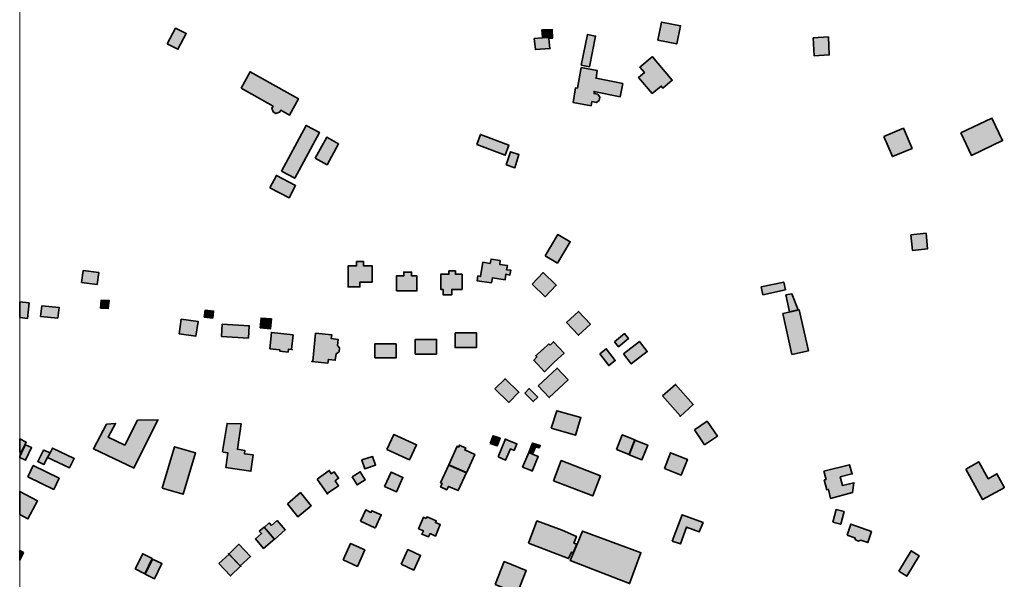
# Model space of a CAD drawing. Units: metres. Extents: x 5427906 to 5433817, y 5674577 to 5685502.
# Drawn here: x 5427906 to 5428508, y 5683699 to 5684041 of the extents above; entities that cross this region are included whole.
import ezdxf

# ---------------------------------------------------------------- set-up
doc = ezdxf.new("R2010")
doc.units = ezdxf.units.M
doc.header["$MEASUREMENT"] = 0
doc.layers.add('Gebäude', color=7, linetype='Continuous')

msp = doc.modelspace()

# ---------------------------------------------------------------- hatches: boundary and pattern name
at = {"layer": 'Gebäude', "linetype": 'Continuous', "lineweight": 18}
for points in [[(5428296.42, 5684028.94), (5428307.96, 5684026.67), (5428310.22, 5684037.73), (5428298.64, 5684039.95)], [(5427996.17, 5684026.66), (5428002.7, 5684023.4), (5428007.75, 5684032.93), (5428001.18, 5684036.2)], [(5428225.43, 5684035.21), (5428225.69, 5684030.68), (5428229.69, 5684030.94), (5428229.69, 5684030.2), (5428231.96, 5684030.2), (5428231.7, 5684035.42)], [(5428225.69, 5684030.43), (5428220.68, 5684029.9), (5428221.42, 5684023.15), (5428230.17, 5684023.9), (5428229.69, 5684029.9), (5428229.69, 5684030.64)], [(5428249.51, 5684013.62), (5428254.52, 5684012.61), (5428258.31, 5684031.42), (5428253.26, 5684032.42)], [(5428391.45, 5684030.43), (5428391.97, 5684019.41), (5428401.24, 5684019.89), (5428400.72, 5684030.95)], [(5428230.17, 5684023.9), (5428230.22, 5684023.63), (5428230.43, 5684023.94)], [(5428292.89, 5684018.63), (5428285.36, 5684012.36), (5428288.1, 5684009.1), (5428284.62, 5684006.09), (5428292.89, 5683996.34), (5428298.42, 5684000.82), (5428299.38, 5683999.6), (5428305.22, 5684004.35), (5428293.11, 5684018.63)], [(5428041.31, 5683999.59), (5428060.91, 5683988.53), (5428060.12, 5683987.26), (5428060.91, 5683985.04), (5428062.65, 5683984.04), (5428064.91, 5683984.78), (5428065.39, 5683985.78), (5428065.65, 5683986.05), (5428070.92, 5683983), (5428076.41, 5683993.06), (5428046.84, 5684009.6)], [(5428247.24, 5683999.59), (5428245.98, 5683999.8), (5428244.5, 5683990.79), (5428255.51, 5683988.83), (5428256.04, 5683991.31), (5428258.82, 5683990.79), (5428260.52, 5683992.05), (5428260.78, 5683994.06), (5428259.56, 5683995.84), (5428257.26, 5683996.32), (5428257.78, 5683996.32), (5428257.26, 5683997.58), (5428273.32, 5683994.27), (5428274.85, 5684002.33), (5428258.52, 5684005.64), (5428259.26, 5684010.34), (5428249.5, 5684012.13)], [(5428481.73, 5683972.23), (5428488.26, 5683958.43), (5428507.34, 5683967.49), (5428500.8, 5683981.29)], [(5428066.16, 5683948.68), (5428074.17, 5683944.42), (5428089.24, 5683972.5), (5428081.22, 5683976.72)], [(5428434.59, 5683969.96), (5428439.86, 5683957.68), (5428451.92, 5683962.69), (5428446.61, 5683975.01)], [(5428086.73, 5683956.68), (5428093.96, 5683952.67), (5428101.01, 5683965.47), (5428093.74, 5683969.48)], [(5428185.56, 5683964.98), (5428202.85, 5683958.45), (5428205.11, 5683964.72), (5428187.78, 5683971.21)], [(5428203.59, 5683952.68), (5428208.9, 5683950.89), (5428211.38, 5683958.95), (5428206.11, 5683960.69)], [(5428058.87, 5683938.65), (5428070.67, 5683932.34), (5428074.72, 5683939.91), (5428062.92, 5683946.18)], [(5428227.41, 5683897), (5428234.94, 5683892.47), (5428242.74, 5683905.53), (5428235.21, 5683910.06)], [(5428451.17, 5683909.81), (5428452.13, 5683900.23), (5428461.44, 5683901.28), (5428460.44, 5683910.77)], [(5428112.05, 5683893.47), (5428112.05, 5683890.73), (5428106.78, 5683890.73), (5428106.78, 5683877.97), (5428114.09, 5683877.97), (5428114.09, 5683880.93), (5428121.63, 5683880.93), (5428121.63, 5683890.73), (5428116.31, 5683890.73), (5428116.31, 5683893.47)], [(5428193.83, 5683892.21), (5428189.3, 5683893), (5428187.78, 5683884.2), (5428187.78, 5683884.46), (5428186.3, 5683884.68), (5428185.77, 5683881.72), (5428194.57, 5683880.46), (5428195.09, 5683883.42), (5428202.84, 5683882.2), (5428203.36, 5683885.73), (5428205.85, 5683885.2), (5428206.37, 5683888.21), (5428203.84, 5683888.47), (5428204.37, 5683890.95), (5428199.58, 5683891.74), (5428199.84, 5683894), (5428194.35, 5683895)], [(5427943.78, 5683880.69), (5427953.31, 5683879.43), (5427954.27, 5683886.75), (5427944.74, 5683887.97)], [(5428136.4, 5683875.43), (5428148.94, 5683875.43), (5428148.94, 5683884.7), (5428145.68, 5683884.7), (5428145.68, 5683886.96), (5428140.89, 5683886.96), (5428140.89, 5683884.7), (5428136.4, 5683884.7)], [(5428168.48, 5683887.71), (5428168.48, 5683885.71), (5428163.47, 5683885.71), (5428163.47, 5683876.43), (5428164.99, 5683876.43), (5428164.99, 5683873.17), (5428170.22, 5683873.17), (5428170.22, 5683876.43), (5428176.53, 5683876.43), (5428176.53, 5683885.71), (5428172.52, 5683885.71), (5428172.52, 5683887.71)], [(5428219.42, 5683879.68), (5428227.43, 5683871.92), (5428234.18, 5683878.93), (5428226.17, 5683886.73)], [(5428359.63, 5683877.95), (5428360.63, 5683873.16), (5428374.39, 5683876.17), (5428373.43, 5683880.91)], [(5428374.68, 5683873.17), (5428376.9, 5683862.63), (5428382.21, 5683863.9), (5428378.42, 5683873.69)], [(5427905.88, 5683859.12), (5427910.68, 5683858.62), (5427911.64, 5683868.16), (5427905.88, 5683868.75)], [(5427918.7, 5683859.89), (5427929.19, 5683858.88), (5427929.98, 5683865.37), (5427919.44, 5683866.37)], [(5427955.3, 5683864.9), (5427960.09, 5683864.64), (5427960.57, 5683869.69), (5427955.82, 5683869.91)], [(5428018.74, 5683859.38), (5428024.06, 5683858.85), (5428024.53, 5683863.12), (5428019.27, 5683863.64)], [(5428240.46, 5683856.12), (5428247.73, 5683848.33), (5428255.05, 5683855.12), (5428247.73, 5683862.92)], [(5428381.93, 5683863.65), (5428376.66, 5683862.39), (5428372.91, 5683861.64), (5428378.44, 5683836.57), (5428388.46, 5683838.79), (5428382.93, 5683863.87)], [(5428003.46, 5683849.11), (5428013.74, 5683847.85), (5428015, 5683856.86), (5428004.72, 5683858.12)], [(5428029.28, 5683847.58), (5428045.87, 5683846.58), (5428046.35, 5683854.11), (5428029.81, 5683855.11)], [(5428053.11, 5683852.87), (5428059.38, 5683852.35), (5428059.9, 5683858.36), (5428053.63, 5683858.88)], [(5428058.87, 5683840.06), (5428065.14, 5683839.32), (5428065.14, 5683838.58), (5428070.15, 5683838.05), (5428070.45, 5683839.84), (5428072.19, 5683839.62), (5428073.2, 5683848.59), (5428059.87, 5683850.07)], [(5428085.2, 5683832.53), (5428084.46, 5683832.32), (5428094.48, 5683831.27), (5428094.78, 5683833.54), (5428099.01, 5683833.06), (5428099.53, 5683837.02), (5428101.27, 5683838.28), (5428101.53, 5683840.55), (5428100.27, 5683842.07), (5428100.75, 5683845.81), (5428096.52, 5683846.34), (5428096.79, 5683848.6), (5428086.95, 5683849.56)], [(5428172.24, 5683849.85), (5428172.24, 5683840.8), (5428172.5, 5683840.8), (5428185.3, 5683840.8), (5428185.3, 5683849.85)], [(5428269.81, 5683844.33), (5428272.34, 5683841.32), (5428278.35, 5683846.33), (5428275.86, 5683849.34)], [(5428123.11, 5683834.51), (5428136.17, 5683834.51), (5428136.17, 5683843.05), (5428123.11, 5683843.05)], [(5428147.93, 5683836.82), (5428160.95, 5683836.82), (5428160.95, 5683845.84), (5428147.93, 5683845.84)], [(5428230.43, 5683842.33), (5428229.69, 5683843.07), (5428225.68, 5683839.33), (5428225.68, 5683839.54), (5428221.63, 5683835.8), (5428222.37, 5683835.06), (5428220.42, 5683833.06), (5428226.95, 5683826.05), (5428232.96, 5683831.79), (5428238.96, 5683837.32), (5428232.48, 5683844.33)], [(5428275.34, 5683837.04), (5428280.13, 5683830.81), (5428289.88, 5683838.3), (5428285.13, 5683844.57)], [(5428072.19, 5683839.53), (5428072.67, 5683839.53), (5428072.19, 5683839.62)], [(5428260.8, 5683837.04), (5428266.33, 5683829.77), (5428270.33, 5683832.82), (5428264.81, 5683840.04)], [(5428223.18, 5683817.49), (5428229.93, 5683810.21), (5428241.47, 5683821.01), (5428234.72, 5683828.24)], [(5428196.57, 5683815.49), (5428205.11, 5683807.21), (5428211.38, 5683813.48), (5428202.84, 5683821.76)], [(5428299.16, 5683811.22), (5428309.92, 5683798.94), (5428309.92, 5683798.68), (5428317.97, 5683805.95), (5428307.22, 5683818.23)], [(5428214.87, 5683812.98), (5428220.14, 5683807.71), (5428222.88, 5683810.45), (5428217.66, 5683815.72)], [(5428231.17, 5683791.39), (5428245.98, 5683787.16), (5428249.24, 5683797.92), (5428234.48, 5683802.19)], [(5427977.87, 5683796.44), (5427970.12, 5683781.12), (5427960.06, 5683785.91), (5427964.59, 5683794.4), (5427959.06, 5683793.87), (5427951.01, 5683778.85), (5427975.87, 5683767.1), (5427975.87, 5683767.31), (5427990.41, 5683796.66)], [(5428030.03, 5683777.12), (5428030.29, 5683776.86), (5428033.34, 5683776.38), (5428032.08, 5683767.33), (5428047.36, 5683765.11), (5428048.84, 5683775.12), (5428043.35, 5683775.86), (5428043.57, 5683777.86), (5428039.09, 5683778.6), (5428041.31, 5683794.19), (5428032.82, 5683794.41)], [(5428318.72, 5683790.41), (5428324.99, 5683781.35), (5428332.78, 5683786.66), (5428326.51, 5683795.68)], [(5428130.62, 5683778.38), (5428144.42, 5683772.11), (5428148.69, 5683781.34), (5428134.89, 5683787.61)], [(5428193.83, 5683782.14), (5428198.1, 5683780.62), (5428199.84, 5683785.41), (5428195.57, 5683786.89)], [(5428271.07, 5683778.38), (5428278.86, 5683775.37), (5428278.86, 5683775.59), (5428282.34, 5683784.39), (5428274.59, 5683787.39)], [(5427905.88, 5683776.73), (5427906.64, 5683776.37), (5427909.12, 5683781.38), (5427909.9, 5683782.9), (5427905.88, 5683784.87)], [(5427906.9, 5683776.38), (5427905.88, 5683774.12), (5427905.88, 5683773.48), (5427909.43, 5683771.85), (5427913.17, 5683779.64), (5427909.43, 5683781.34)], [(5428174.51, 5683779.87), (5428173.51, 5683780.39), (5428168.46, 5683769.11), (5428168.46, 5683768.85), (5428179.3, 5683764.06), (5428184.31, 5683775.38), (5428178.25, 5683778.13), (5428178.78, 5683779.34), (5428175.03, 5683781.13)], [(5428198.57, 5683773.87), (5428203.1, 5683771.82), (5428206.1, 5683778.83), (5428208.37, 5683777.88), (5428210.15, 5683781.88), (5428203.36, 5683784.63), (5428203.1, 5683784.89)], [(5428217.38, 5683776.61), (5428219.64, 5683775.61), (5428221.43, 5683779.88), (5428223.65, 5683779.36), (5428224.43, 5683780.88), (5428219.64, 5683782.36)], [(5428282.35, 5683783.86), (5428278.87, 5683775.11), (5428286.62, 5683772.11), (5428290.15, 5683781.12), (5428282.35, 5683784.12)], [(5427920.42, 5683778.1), (5427916.94, 5683771.09), (5427920.69, 5683769.31), (5427922.95, 5683773.58), (5427924.47, 5683776.32), (5427920.69, 5683778.1)], [(5427924.46, 5683776.34), (5427922.94, 5683773.6), (5427936.26, 5683767.11), (5427939.22, 5683772.86), (5427925.94, 5683779.34)], [(5427993.15, 5683754.79), (5428005.96, 5683751.04), (5428013.49, 5683776.38), (5428000.69, 5683780.08)], [(5428213.62, 5683767.6), (5428219.41, 5683765.34), (5428219.41, 5683765.08), (5428223.2, 5683774.09), (5428219.67, 5683775.61), (5428217.41, 5683776.61)], [(5428300.42, 5683766.82), (5428310.69, 5683762.81), (5428314.44, 5683772.35), (5428304.16, 5683776.4)], [(5428115.3, 5683772.11), (5428115.3, 5683771.85), (5428117.04, 5683766.58), (5428123.62, 5683768.84), (5428121.83, 5683774.11)], [(5428163.46, 5683758.04), (5428164.46, 5683757.52), (5428163.46, 5683755.51), (5428167.2, 5683753.77), (5428168.25, 5683755.82), (5428174.26, 5683753.29), (5428179.31, 5683764.31), (5428168.47, 5683769.1)], [(5428232.43, 5683759.29), (5428256.51, 5683750.02), (5428261.3, 5683762.3), (5428237.22, 5683771.62)], [(5428397.99, 5683765.09), (5428399.25, 5683760.04), (5428398.21, 5683759.82), (5428399.73, 5683753.77), (5428400.73, 5683754.03), (5428402, 5683748.5), (5428415.54, 5683752.03), (5428416.28, 5683758.04), (5428409.27, 5683756.3), (5428408.01, 5683761.78), (5428415.06, 5683763.57), (5428415.28, 5683763.35), (5428413.54, 5683769.1)], [(5428484.75, 5683766.35), (5428495.07, 5683747.76), (5428508.35, 5683755.03), (5428508.35, 5683755.29), (5428503.82, 5683763.56), (5428498.55, 5683760.56), (5428492.76, 5683770.88)], [(5427910.9, 5683761.8), (5427926.71, 5683754.05), (5427929.97, 5683760.8), (5427914.17, 5683768.59)], [(5428087.99, 5683760.31), (5428094.08, 5683751.52), (5428101.05, 5683756.26), (5428099, 5683759.31), (5428101.05, 5683760.79), (5428098.26, 5683764.84), (5428096.48, 5683763.58), (5428095.26, 5683765.58)], [(5428109.3, 5683761.8), (5428112.31, 5683756.79), (5428117.36, 5683759.8), (5428114.31, 5683764.81)], [(5428129.13, 5683755.81), (5428136.4, 5683752.5), (5428140.41, 5683761.34), (5428133.14, 5683764.6)], [(5427905.88, 5683738.65), (5427910.89, 5683735.96), (5427916.68, 5683747.02), (5427905.88, 5683752.75)], [(5428069.69, 5683745.26), (5428076.17, 5683737.21), (5428084.23, 5683744), (5428077.7, 5683752.06)], [(5428093.73, 5683751.26), (5428094.26, 5683751.26), (5428094.08, 5683751.52)], [(5428114.32, 5683734.49), (5428123.11, 5683730.44), (5428123.59, 5683730.74), (5428127.08, 5683738.49), (5428121.33, 5683740.98), (5428120.81, 5683739.97), (5428117.59, 5683741.5)], [(5428305.2, 5683722.42), (5428310.21, 5683720.68), (5428313.99, 5683730.95), (5428321.74, 5683727.95), (5428324.01, 5683733.7), (5428311.21, 5683738.49)], [(5428403.52, 5683733.98), (5428408.26, 5683732.72), (5428410.27, 5683740.47), (5428405.52, 5683741.73)], [(5428059.89, 5683731.98), (5428058.63, 5683733.46), (5428055.62, 5683730.98), (5428055.62, 5683730.72), (5428061.89, 5683723.45), (5428068.42, 5683729.19), (5428063.42, 5683734.94)], [(5428154.68, 5683736.21), (5428152.94, 5683737), (5428149.94, 5683729.94), (5428152.94, 5683728.68), (5428151.94, 5683726.68), (5428155.94, 5683724.94), (5428156.95, 5683726.94), (5428159.99, 5683725.68), (5428160.21, 5683725.46), (5428163.22, 5683732.47), (5428160.21, 5683733.69), (5428160.73, 5683734.73), (5428155.2, 5683737.21)], [(5428217.15, 5683721.17), (5428241.7, 5683711.63), (5428243.49, 5683715.68), (5428244.53, 5683715.24), (5428246.75, 5683720.42), (5428245.01, 5683721.17), (5428246.49, 5683725.21), (5428237.74, 5683728.96), (5428222.41, 5683734.71)], [(5428412.3, 5683725.95), (5428416.82, 5683724.42), (5428417.3, 5683723.16), (5428419.04, 5683722.42), (5428420.57, 5683722.94), (5428424.83, 5683721.46), (5428427.06, 5683728.21), (5428414.52, 5683732.74)], [(5428052.37, 5683728.45), (5428053.85, 5683726.93), (5428050.1, 5683723.66), (5428055.11, 5683717.92), (5428061.9, 5683723.66), (5428061.64, 5683723.66), (5428055.37, 5683730.98)], [(5428247.01, 5683720.42), (5428244.74, 5683715.15), (5428242.74, 5683710.41), (5428279.1, 5683696.34), (5428285.89, 5683715.15), (5428286.11, 5683715.15), (5428250.27, 5683728.48)], [(5428033.79, 5683714.42), (5428033.57, 5683714.64), (5428040.84, 5683707.15), (5428047.11, 5683712.9), (5428040.06, 5683720.43)], [(5428103.78, 5683710.9), (5428112.57, 5683706.89), (5428117.06, 5683716.95), (5428108.31, 5683720.91)], [(5427905.88, 5683710.73), (5427908.14, 5683715.39), (5427905.88, 5683716.55)], [(5427976.62, 5683705.37), (5427982.37, 5683702.37), (5427986.89, 5683711.64), (5427981.15, 5683714.65)], [(5428027.8, 5683708.63), (5428034.81, 5683701.09), (5428041.06, 5683707.13), (5428034.07, 5683714.42)], [(5428139.4, 5683708.16), (5428147.15, 5683704.63), (5428151.2, 5683713.64), (5428143.4, 5683717.17)], [(5428244.49, 5683715.16), (5428244.75, 5683715.16), (5428244.53, 5683715.24)], [(5428443.88, 5683703.88), (5428448.67, 5683700.88), (5428456.2, 5683713.42), (5428451.41, 5683716.42)], [(5427982.65, 5683702.12), (5427988.4, 5683699.38), (5427992.93, 5683708.61), (5427987.14, 5683711.39)], [(5428196.85, 5683695.85), (5428210.34, 5683690.32), (5428215.87, 5683704.38), (5428202.33, 5683709.87)], [(5428041.06, 5683707.13), (5428041.29, 5683706.88), (5428041.08, 5683707.14)]]:
    msp.add_hatch(color=255, dxfattribs=at).paths.add_polyline_path(points)

# ---------------------------------------------------------------- linework, layer by layer
at = {"color": 1, "linetype": 'Continuous', "lineweight": 18}
msp.add_line((5427905.88, 5685501.88), (5427905.88, 5674576.7), dxfattribs=at)
at = {"layer": 'Gebäude', "color": 7, "linetype": 'Continuous', "lineweight": 35, "flags": 128}
for points in [[(5428296.42, 5684028.94), (5428307.96, 5684026.67), (5428310.22, 5684037.73), (5428298.64, 5684039.95)], [(5427996.17, 5684026.66), (5428002.7, 5684023.4), (5428007.75, 5684032.93), (5428001.18, 5684036.2)], [(5428225.43, 5684035.21), (5428225.69, 5684030.68), (5428229.69, 5684030.94), (5428229.69, 5684030.2), (5428231.96, 5684030.2), (5428231.7, 5684035.42)], [(5428225.69, 5684030.43), (5428220.68, 5684029.9), (5428221.42, 5684023.15), (5428230.17, 5684023.9), (5428229.69, 5684029.9), (5428229.69, 5684030.64)], [(5428249.51, 5684013.62), (5428254.52, 5684012.61), (5428258.31, 5684031.42), (5428253.26, 5684032.42)], [(5428391.45, 5684030.43), (5428391.97, 5684019.41), (5428401.24, 5684019.89), (5428400.72, 5684030.95)], [(5428230.17, 5684023.9), (5428230.22, 5684023.63), (5428230.43, 5684023.94)], [(5428292.89, 5684018.63), (5428285.36, 5684012.36), (5428288.1, 5684009.1), (5428284.62, 5684006.09), (5428292.89, 5683996.34), (5428298.42, 5684000.82), (5428299.38, 5683999.6), (5428305.22, 5684004.35), (5428293.11, 5684018.63)], [(5428041.31, 5683999.59), (5428060.91, 5683988.53), (5428060.12, 5683987.26), (5428060.91, 5683985.04), (5428062.65, 5683984.04), (5428064.91, 5683984.78), (5428065.39, 5683985.78), (5428065.65, 5683986.05), (5428070.92, 5683983), (5428076.41, 5683993.06), (5428046.84, 5684009.6)], [(5428247.24, 5683999.59), (5428245.98, 5683999.8), (5428244.5, 5683990.79), (5428255.51, 5683988.83), (5428256.04, 5683991.31), (5428258.82, 5683990.79), (5428260.52, 5683992.05), (5428260.78, 5683994.06), (5428259.56, 5683995.84), (5428257.26, 5683996.32), (5428257.78, 5683996.32), (5428257.26, 5683997.58), (5428273.32, 5683994.27), (5428274.85, 5684002.33), (5428258.52, 5684005.64), (5428259.26, 5684010.34), (5428249.5, 5684012.13)], [(5428481.73, 5683972.23), (5428488.26, 5683958.43), (5428507.34, 5683967.49), (5428500.8, 5683981.29)], [(5428066.16, 5683948.68), (5428074.17, 5683944.42), (5428089.24, 5683972.5), (5428081.22, 5683976.72)], [(5428434.59, 5683969.96), (5428439.86, 5683957.68), (5428451.92, 5683962.69), (5428446.61, 5683975.01)], [(5428086.73, 5683956.68), (5428093.96, 5683952.67), (5428101.01, 5683965.47), (5428093.74, 5683969.48)], [(5428185.56, 5683964.98), (5428202.85, 5683958.45), (5428205.11, 5683964.72), (5428187.78, 5683971.21)], [(5428203.59, 5683952.68), (5428208.9, 5683950.89), (5428211.38, 5683958.95), (5428206.11, 5683960.69)], [(5428058.87, 5683938.65), (5428070.67, 5683932.34), (5428074.72, 5683939.91), (5428062.92, 5683946.18)], [(5428227.41, 5683897), (5428234.94, 5683892.47), (5428242.74, 5683905.53), (5428235.21, 5683910.06)], [(5428451.17, 5683909.81), (5428452.13, 5683900.23), (5428461.44, 5683901.28), (5428460.44, 5683910.77)], [(5428112.05, 5683893.47), (5428112.05, 5683890.73), (5428106.78, 5683890.73), (5428106.78, 5683877.97), (5428114.09, 5683877.97), (5428114.09, 5683880.93), (5428121.63, 5683880.93), (5428121.63, 5683890.73), (5428116.31, 5683890.73), (5428116.31, 5683893.47)], [(5428193.83, 5683892.21), (5428189.3, 5683893), (5428187.78, 5683884.2), (5428187.78, 5683884.46), (5428186.3, 5683884.68), (5428185.77, 5683881.72), (5428194.57, 5683880.46), (5428195.09, 5683883.42), (5428202.84, 5683882.2), (5428203.36, 5683885.73), (5428205.85, 5683885.2), (5428206.37, 5683888.21), (5428203.84, 5683888.47), (5428204.37, 5683890.95), (5428199.58, 5683891.74), (5428199.84, 5683894), (5428194.35, 5683895)], [(5427943.78, 5683880.69), (5427953.31, 5683879.43), (5427954.27, 5683886.75), (5427944.74, 5683887.97)], [(5428136.4, 5683875.43), (5428148.94, 5683875.43), (5428148.94, 5683884.7), (5428145.68, 5683884.7), (5428145.68, 5683886.96), (5428140.89, 5683886.96), (5428140.89, 5683884.7), (5428136.4, 5683884.7)], [(5428168.48, 5683887.71), (5428168.48, 5683885.71), (5428163.47, 5683885.71), (5428163.47, 5683876.43), (5428164.99, 5683876.43), (5428164.99, 5683873.17), (5428170.22, 5683873.17), (5428170.22, 5683876.43), (5428176.53, 5683876.43), (5428176.53, 5683885.71), (5428172.52, 5683885.71), (5428172.52, 5683887.71)], [(5428219.42, 5683879.68), (5428227.43, 5683871.92), (5428234.18, 5683878.93), (5428226.17, 5683886.73)], [(5428359.63, 5683877.95), (5428360.63, 5683873.16), (5428374.39, 5683876.17), (5428373.43, 5683880.91)], [(5428374.68, 5683873.17), (5428376.9, 5683862.63), (5428382.21, 5683863.9), (5428378.42, 5683873.69)], [(5427905.88, 5683859.12), (5427910.68, 5683858.62), (5427911.64, 5683868.16), (5427905.88, 5683868.75)], [(5427918.7, 5683859.89), (5427929.19, 5683858.88), (5427929.98, 5683865.37), (5427919.44, 5683866.37)], [(5427955.3, 5683864.9), (5427960.09, 5683864.64), (5427960.57, 5683869.69), (5427955.82, 5683869.91)], [(5428018.74, 5683859.38), (5428024.06, 5683858.85), (5428024.53, 5683863.12), (5428019.27, 5683863.64)], [(5428240.46, 5683856.12), (5428247.73, 5683848.33), (5428255.05, 5683855.12), (5428247.73, 5683862.92)], [(5428381.93, 5683863.65), (5428376.66, 5683862.39), (5428372.91, 5683861.64), (5428378.44, 5683836.57), (5428388.46, 5683838.79), (5428382.93, 5683863.87)], [(5428003.46, 5683849.11), (5428013.74, 5683847.85), (5428015, 5683856.86), (5428004.72, 5683858.12)], [(5428029.28, 5683847.58), (5428045.87, 5683846.58), (5428046.35, 5683854.11), (5428029.81, 5683855.11)], [(5428053.11, 5683852.87), (5428059.38, 5683852.35), (5428059.9, 5683858.36), (5428053.63, 5683858.88)], [(5428058.87, 5683840.06), (5428065.14, 5683839.32), (5428065.14, 5683838.58), (5428070.15, 5683838.05), (5428070.45, 5683839.84), (5428072.19, 5683839.62), (5428073.2, 5683848.59), (5428059.87, 5683850.07)], [(5428085.2, 5683832.53), (5428084.46, 5683832.32), (5428094.48, 5683831.27), (5428094.78, 5683833.54), (5428099.01, 5683833.06), (5428099.53, 5683837.02), (5428101.27, 5683838.28), (5428101.53, 5683840.55), (5428100.27, 5683842.07), (5428100.75, 5683845.81), (5428096.52, 5683846.34), (5428096.79, 5683848.6), (5428086.95, 5683849.56)], [(5428172.24, 5683849.85), (5428172.24, 5683840.8), (5428172.5, 5683840.8), (5428185.3, 5683840.8), (5428185.3, 5683849.85)], [(5428269.81, 5683844.33), (5428272.34, 5683841.32), (5428278.35, 5683846.33), (5428275.86, 5683849.34)], [(5428123.11, 5683834.51), (5428136.17, 5683834.51), (5428136.17, 5683843.05), (5428123.11, 5683843.05)], [(5428147.93, 5683836.82), (5428160.95, 5683836.82), (5428160.95, 5683845.84), (5428147.93, 5683845.84)], [(5428230.43, 5683842.33), (5428229.69, 5683843.07), (5428225.68, 5683839.33), (5428225.68, 5683839.54), (5428221.63, 5683835.8), (5428222.37, 5683835.06), (5428220.42, 5683833.06), (5428226.95, 5683826.05), (5428232.96, 5683831.79), (5428238.96, 5683837.32), (5428232.48, 5683844.33)], [(5428275.34, 5683837.04), (5428280.13, 5683830.81), (5428289.88, 5683838.3), (5428285.13, 5683844.57)], [(5428072.19, 5683839.53), (5428072.67, 5683839.53), (5428072.19, 5683839.62)], [(5428260.8, 5683837.04), (5428266.33, 5683829.77), (5428270.33, 5683832.82), (5428264.81, 5683840.04)], [(5428223.18, 5683817.49), (5428229.93, 5683810.21), (5428241.47, 5683821.01), (5428234.72, 5683828.24)], [(5428196.57, 5683815.49), (5428205.11, 5683807.21), (5428211.38, 5683813.48), (5428202.84, 5683821.76)], [(5428299.16, 5683811.22), (5428309.92, 5683798.94), (5428309.92, 5683798.68), (5428317.97, 5683805.95), (5428307.22, 5683818.23)], [(5428214.87, 5683812.98), (5428220.14, 5683807.71), (5428222.88, 5683810.45), (5428217.66, 5683815.72)], [(5428231.17, 5683791.39), (5428245.98, 5683787.16), (5428249.24, 5683797.92), (5428234.48, 5683802.19)], [(5427977.87, 5683796.44), (5427970.12, 5683781.12), (5427960.06, 5683785.91), (5427964.59, 5683794.4), (5427959.06, 5683793.87), (5427951.01, 5683778.85), (5427975.87, 5683767.1), (5427975.87, 5683767.31), (5427990.41, 5683796.66)], [(5428030.03, 5683777.12), (5428030.29, 5683776.86), (5428033.34, 5683776.38), (5428032.08, 5683767.33), (5428047.36, 5683765.11), (5428048.84, 5683775.12), (5428043.35, 5683775.86), (5428043.57, 5683777.86), (5428039.09, 5683778.6), (5428041.31, 5683794.19), (5428032.82, 5683794.41)], [(5428318.72, 5683790.41), (5428324.99, 5683781.35), (5428332.78, 5683786.66), (5428326.51, 5683795.68)], [(5428130.62, 5683778.38), (5428144.42, 5683772.11), (5428148.69, 5683781.34), (5428134.89, 5683787.61)], [(5428193.83, 5683782.14), (5428198.1, 5683780.62), (5428199.84, 5683785.41), (5428195.57, 5683786.89)], [(5428271.07, 5683778.38), (5428278.86, 5683775.37), (5428278.86, 5683775.59), (5428282.34, 5683784.39), (5428274.59, 5683787.39)], [(5427905.88, 5683776.73), (5427906.64, 5683776.37), (5427909.12, 5683781.38), (5427909.9, 5683782.9), (5427905.88, 5683784.87)], [(5427906.9, 5683776.38), (5427905.88, 5683774.12), (5427905.88, 5683773.48), (5427909.43, 5683771.85), (5427913.17, 5683779.64), (5427909.43, 5683781.34)], [(5428174.51, 5683779.87), (5428173.51, 5683780.39), (5428168.46, 5683769.11), (5428168.46, 5683768.85), (5428179.3, 5683764.06), (5428184.31, 5683775.38), (5428178.25, 5683778.13), (5428178.78, 5683779.34), (5428175.03, 5683781.13)], [(5428198.57, 5683773.87), (5428203.1, 5683771.82), (5428206.1, 5683778.83), (5428208.37, 5683777.88), (5428210.15, 5683781.88), (5428203.36, 5683784.63), (5428203.1, 5683784.89)], [(5428217.38, 5683776.61), (5428219.64, 5683775.61), (5428221.43, 5683779.88), (5428223.65, 5683779.36), (5428224.43, 5683780.88), (5428219.64, 5683782.36)], [(5428282.35, 5683783.86), (5428278.87, 5683775.11), (5428286.62, 5683772.11), (5428290.15, 5683781.12), (5428282.35, 5683784.12)], [(5427920.42, 5683778.1), (5427916.94, 5683771.09), (5427920.69, 5683769.31), (5427922.95, 5683773.58), (5427924.47, 5683776.32), (5427920.69, 5683778.1)], [(5427924.46, 5683776.34), (5427922.94, 5683773.6), (5427936.26, 5683767.11), (5427939.22, 5683772.86), (5427925.94, 5683779.34)], [(5427993.15, 5683754.79), (5428005.96, 5683751.04), (5428013.49, 5683776.38), (5428000.69, 5683780.08)], [(5428213.62, 5683767.6), (5428219.41, 5683765.34), (5428219.41, 5683765.08), (5428223.2, 5683774.09), (5428219.67, 5683775.61), (5428217.41, 5683776.61)], [(5428300.42, 5683766.82), (5428310.69, 5683762.81), (5428314.44, 5683772.35), (5428304.16, 5683776.4)], [(5428115.3, 5683772.11), (5428115.3, 5683771.85), (5428117.04, 5683766.58), (5428123.62, 5683768.84), (5428121.83, 5683774.11)], [(5428163.46, 5683758.04), (5428164.46, 5683757.52), (5428163.46, 5683755.51), (5428167.2, 5683753.77), (5428168.25, 5683755.82), (5428174.26, 5683753.29), (5428179.31, 5683764.31), (5428168.47, 5683769.1)], [(5428232.43, 5683759.29), (5428256.51, 5683750.02), (5428261.3, 5683762.3), (5428237.22, 5683771.62)], [(5428397.99, 5683765.09), (5428399.25, 5683760.04), (5428398.21, 5683759.82), (5428399.73, 5683753.77), (5428400.73, 5683754.03), (5428402, 5683748.5), (5428415.54, 5683752.03), (5428416.28, 5683758.04), (5428409.27, 5683756.3), (5428408.01, 5683761.78), (5428415.06, 5683763.57), (5428415.28, 5683763.35), (5428413.54, 5683769.1)], [(5428484.75, 5683766.35), (5428495.07, 5683747.76), (5428508.35, 5683755.03), (5428508.35, 5683755.29), (5428503.82, 5683763.56), (5428498.55, 5683760.56), (5428492.76, 5683770.88)], [(5427910.9, 5683761.8), (5427926.71, 5683754.05), (5427929.97, 5683760.8), (5427914.17, 5683768.59)], [(5428087.99, 5683760.31), (5428094.08, 5683751.52), (5428101.05, 5683756.26), (5428099, 5683759.31), (5428101.05, 5683760.79), (5428098.26, 5683764.84), (5428096.48, 5683763.58), (5428095.26, 5683765.58)], [(5428109.3, 5683761.8), (5428112.31, 5683756.79), (5428117.36, 5683759.8), (5428114.31, 5683764.81)], [(5428129.13, 5683755.81), (5428136.4, 5683752.5), (5428140.41, 5683761.34), (5428133.14, 5683764.6)], [(5427905.88, 5683738.65), (5427910.89, 5683735.96), (5427916.68, 5683747.02), (5427905.88, 5683752.75)], [(5428069.69, 5683745.26), (5428076.17, 5683737.21), (5428084.23, 5683744), (5428077.7, 5683752.06)], [(5428093.73, 5683751.26), (5428094.26, 5683751.26), (5428094.08, 5683751.52)], [(5428114.32, 5683734.49), (5428123.11, 5683730.44), (5428123.59, 5683730.74), (5428127.08, 5683738.49), (5428121.33, 5683740.98), (5428120.81, 5683739.97), (5428117.59, 5683741.5)], [(5428305.2, 5683722.42), (5428310.21, 5683720.68), (5428313.99, 5683730.95), (5428321.74, 5683727.95), (5428324.01, 5683733.7), (5428311.21, 5683738.49)], [(5428403.52, 5683733.98), (5428408.26, 5683732.72), (5428410.27, 5683740.47), (5428405.52, 5683741.73)], [(5428059.89, 5683731.98), (5428058.63, 5683733.46), (5428055.62, 5683730.98), (5428055.62, 5683730.72), (5428061.89, 5683723.45), (5428068.42, 5683729.19), (5428063.42, 5683734.94)], [(5428154.68, 5683736.21), (5428152.94, 5683737), (5428149.94, 5683729.94), (5428152.94, 5683728.68), (5428151.94, 5683726.68), (5428155.94, 5683724.94), (5428156.95, 5683726.94), (5428159.99, 5683725.68), (5428160.21, 5683725.46), (5428163.22, 5683732.47), (5428160.21, 5683733.69), (5428160.73, 5683734.73), (5428155.2, 5683737.21)], [(5428217.15, 5683721.17), (5428241.7, 5683711.63), (5428243.49, 5683715.68), (5428244.53, 5683715.24), (5428246.75, 5683720.42), (5428245.01, 5683721.17), (5428246.49, 5683725.21), (5428237.74, 5683728.96), (5428222.41, 5683734.71)], [(5428412.3, 5683725.95), (5428416.82, 5683724.42), (5428417.3, 5683723.16), (5428419.04, 5683722.42), (5428420.57, 5683722.94), (5428424.83, 5683721.46), (5428427.06, 5683728.21), (5428414.52, 5683732.74)], [(5428052.37, 5683728.45), (5428053.85, 5683726.93), (5428050.1, 5683723.66), (5428055.11, 5683717.92), (5428061.9, 5683723.66), (5428061.64, 5683723.66), (5428055.37, 5683730.98)], [(5428247.01, 5683720.42), (5428244.74, 5683715.15), (5428242.74, 5683710.41), (5428279.1, 5683696.34), (5428285.89, 5683715.15), (5428286.11, 5683715.15), (5428250.27, 5683728.48)], [(5428033.79, 5683714.42), (5428033.57, 5683714.64), (5428040.84, 5683707.15), (5428047.11, 5683712.9), (5428040.06, 5683720.43)], [(5428103.78, 5683710.9), (5428112.57, 5683706.89), (5428117.06, 5683716.95), (5428108.31, 5683720.91)], [(5427905.88, 5683710.73), (5427908.14, 5683715.39), (5427905.88, 5683716.55)], [(5427976.62, 5683705.37), (5427982.37, 5683702.37), (5427986.89, 5683711.64), (5427981.15, 5683714.65)], [(5428027.8, 5683708.63), (5428034.81, 5683701.09), (5428041.06, 5683707.13), (5428034.07, 5683714.42)], [(5428139.4, 5683708.16), (5428147.15, 5683704.63), (5428151.2, 5683713.64), (5428143.4, 5683717.17)], [(5428244.49, 5683715.16), (5428244.75, 5683715.16), (5428244.53, 5683715.24)], [(5428443.88, 5683703.88), (5428448.67, 5683700.88), (5428456.2, 5683713.42), (5428451.41, 5683716.42)], [(5427982.65, 5683702.12), (5427988.4, 5683699.38), (5427992.93, 5683708.61), (5427987.14, 5683711.39)], [(5428196.85, 5683695.85), (5428210.34, 5683690.32), (5428215.87, 5683704.38), (5428202.33, 5683709.87)], [(5428041.06, 5683707.13), (5428041.29, 5683706.88), (5428041.08, 5683707.14)]]:
    msp.add_lwpolyline(points, close=True, dxfattribs=at)

doc.saveas('drawing.dxf')
